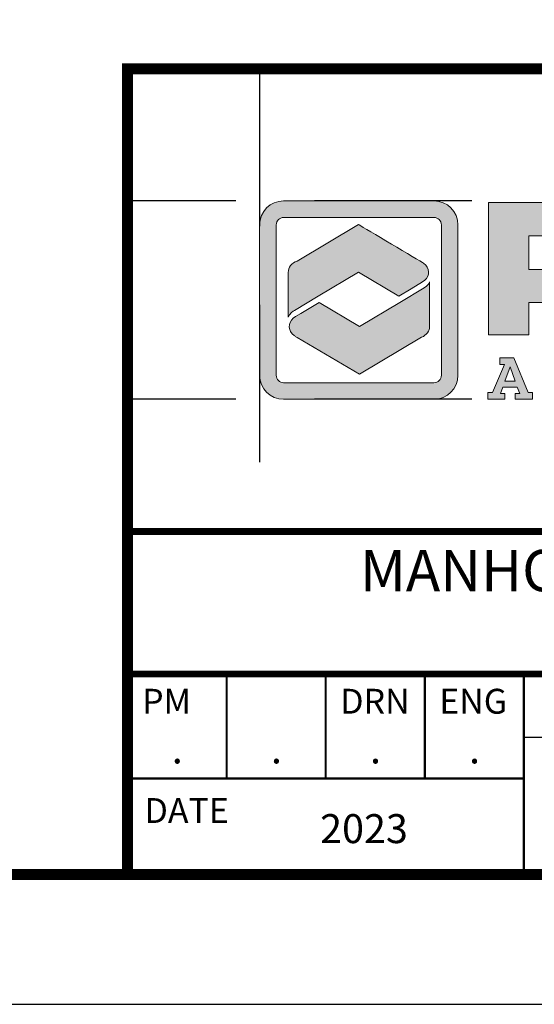
# Model space of a CAD drawing. Extents: x 0 to 806, y 0 to 1043.
# Drawn here: x 457 to 574, y 0 to 224 of the extents above; entities that cross this region are included whole.
import ezdxf
from ezdxf.enums import TextEntityAlignment as Align

# ---------------------------------------------------------------- set-up
doc = ezdxf.new("R2010")
doc.units = 0
doc.header["$LTSCALE"] = 20
doc.header["$MEASUREMENT"] = 0
doc.linetypes.add('HIDDEN', pattern=[0.375, 0.25, -0.125])
doc.layers.get('DEFPOINTS').update_dxf_attribs({"linetype": 'CONTINUOUS'})
for name, color, linetype in [('DIM', 1, 'CONTINUOUS'), ('Layer 1', 7, 'CONTINUOUS'), ('SHT', 1, 'CONTINUOUS')]:
    doc.layers.add(name, color=color, linetype=linetype)
doc.layers.add('NO PRINT', color=7, linetype='CONTINUOUS', plot=False)
doc.styles.add('COMPLEX', font='au101s01')
doc.styles.add('SIMPLEX', font='simplex.shx', dxfattribs={"width": 0.9})

# ---------------------------------------------------------------- blocks, each defined once
blk = doc.blocks.new('A$Cc76bf708')
at = {"layer": 'Layer 1'}
h = blk.add_hatch(color=142, dxfattribs=at)
h.dxf.hatch_style = 2
edge = h.paths.add_edge_path()
edge.add_spline(control_points=[(9.743, 4.2), (9.743, 4.2), (4.963, 4.2), (4.963, 4.2), (4.542, 4.2), (4.2, 4.542), (4.2, 4.963), (4.2, 4.963), (4.2, 9.743), (4.2, 9.743), (4.2, 10.164), (4.542, 10.506), (4.963, 10.506), (4.963, 10.506), (9.743, 10.506), (9.743, 10.506), (10.164, 10.506), (10.506, 10.164), (10.506, 9.743), (10.506, 9.743), (10.506, 4.963), (10.506, 4.963), (10.506, 4.542), (10.164, 4.2), (9.743, 4.2)], knot_values=[0, 0, 0, 0, 1, 1, 1, 2, 2, 2, 3, 3, 3, 4, 4, 4, 5, 5, 5, 6, 6, 6, 7, 7, 7, 8, 8, 8, 8], degree=3, periodic=0)
edge = h.paths.add_edge_path()
edge.add_spline(control_points=[(4.963, 9.979), (4.833, 9.979), (4.727, 9.873), (4.727, 9.743), (4.727, 9.743), (4.727, 4.963), (4.727, 4.963), (4.727, 4.833), (4.833, 4.727), (4.963, 4.727), (4.963, 4.727), (9.743, 4.727), (9.743, 4.727), (9.873, 4.727), (9.979, 4.833), (9.979, 4.963), (9.979, 4.963), (9.979, 9.743), (9.979, 9.743), (9.979, 9.873), (9.873, 9.979), (9.743, 9.979), (9.743, 9.979), (4.963, 9.979), (4.963, 9.979)], knot_values=[0, 0, 0, 0, 1, 1, 1, 2, 2, 2, 3, 3, 3, 4, 4, 4, 5, 5, 5, 6, 6, 6, 7, 7, 7, 8, 8, 8, 8], degree=3, periodic=0)
h = blk.add_hatch(color=156, dxfattribs=at)
edge = h.paths.add_edge_path()
edge.add_spline(control_points=[(11.475, 6.25), (11.475, 6.25), (11.475, 10.449), (11.475, 10.449), (11.475, 10.449), (14.352, 10.449), (14.352, 10.449), (14.922, 10.449), (15.289, 10.438), (15.453, 10.415), (15.87, 10.36), (16.151, 10.226), (16.298, 10.014), (16.444, 9.802), (16.518, 9.423), (16.518, 8.877), (16.518, 8.358), (16.457, 7.994), (16.336, 7.785), (16.254, 7.643), (16.139, 7.536), (15.992, 7.462), (15.844, 7.388), (15.642, 7.337), (15.386, 7.308), (15.203, 7.287), (14.863, 7.277), (14.364, 7.277), (14.364, 7.277), (12.755, 7.277), (12.755, 7.277), (12.755, 7.277), (12.755, 6.25), (12.755, 6.25), (12.755, 6.25), (11.475, 6.25), (11.475, 6.25)], knot_values=[0, 0, 0, 0, 1, 1, 1, 2, 2, 2, 3, 3, 3, 4, 4, 4, 5, 5, 5, 6, 6, 6, 7, 7, 7, 8, 8, 8, 9, 9, 9, 10, 10, 10, 11, 11, 11, 12, 12, 12, 12], degree=3, periodic=0)
edge = h.paths.add_edge_path()
edge.add_spline(control_points=[(12.755, 8.326), (12.755, 8.326), (14.355, 8.326), (14.355, 8.326), (14.646, 8.328), (14.824, 8.333), (14.889, 8.339), (14.953, 8.345), (15.011, 8.361), (15.063, 8.388), (15.128, 8.423), (15.173, 8.476), (15.198, 8.546), (15.223, 8.617), (15.235, 8.727), (15.235, 8.877), (15.235, 9.027), (15.219, 9.137), (15.189, 9.206), (15.158, 9.276), (15.104, 9.326), (15.026, 9.357), (14.968, 9.38), (14.745, 9.394), (14.355, 9.4), (14.355, 9.4), (12.755, 9.4), (12.755, 9.4), (12.755, 9.4), (12.755, 8.326), (12.755, 8.326)], knot_values=[0, 0, 0, 0, 1, 1, 1, 2, 2, 2, 3, 3, 3, 4, 4, 4, 5, 5, 5, 6, 6, 6, 7, 7, 7, 8, 8, 8, 9, 9, 9, 10, 10, 10, 10], degree=3, periodic=0)
h = blk.add_hatch(color=142, dxfattribs=at)
edge = h.paths.add_edge_path()
edge.add_spline(control_points=[(8.625, 7.475), (8.625, 7.475), (9.022, 7.713), (9.022, 7.713), (9.022, 7.713), (9.383, 7.929), (9.383, 7.929), (9.592, 8.055), (9.636, 8.293), (9.482, 8.463), (9.452, 8.495), (9.422, 8.52), (9.382, 8.544), (9.382, 8.544), (9.382, 8.544), (9.382, 8.544), (8.988, 8.778), (7.342, 9.755), (7.342, 9.755), (7.342, 9.755), (5.389, 8.595), (5.389, 8.595), (5.222, 8.528), (5.109, 8.391), (5.109, 8.235), (5.109, 8.235), (5.109, 6.811), (5.109, 6.81), (5.142, 6.922), (5.278, 7.009), (5.306, 7.026), (5.306, 7.026), (6.059, 7.473), (6.059, 7.473), (6.059, 7.473), (6.057, 7.474), (6.057, 7.474), (6.057, 7.474), (7.342, 8.238), (7.342, 8.238), (7.342, 8.238), (8.625, 7.475), (8.625, 7.475), (8.625, 7.475), (8.625, 7.475), (8.625, 7.475)], knot_values=[0, 0, 0, 0, 1, 1, 1, 2, 2, 2, 3, 3, 3, 4, 4, 4, 5, 5, 5, 6, 6, 6, 7, 7, 7, 8, 8, 8, 9, 9, 9, 10, 10, 10, 11, 11, 11, 12, 12, 12, 13, 13, 13, 14, 14, 14, 15, 15, 15, 15], degree=3, periodic=0)
h = blk.add_hatch(color=54, dxfattribs=at)
edge = h.paths.add_edge_path()
edge.add_spline(control_points=[(9.434, 7.743), (9.434, 7.743), (8.654, 7.276), (8.654, 7.276), (8.654, 7.276), (8.656, 7.274), (8.656, 7.274), (8.656, 7.274), (7.371, 6.511), (7.371, 6.511), (7.371, 6.511), (6.088, 7.273), (6.088, 7.273), (6.088, 7.273), (5.507, 6.929), (5.507, 6.929), (5.507, 6.929), (5.341, 6.83), (5.341, 6.83), (5.124, 6.701), (5.078, 6.456), (5.236, 6.281), (5.261, 6.254), (5.285, 6.233), (5.316, 6.212), (5.34, 6.195), (5.366, 6.181), (5.394, 6.168), (5.394, 6.168), (7.371, 4.994), (7.371, 4.994), (7.371, 4.994), (9.35, 6.17), (9.35, 6.17), (9.502, 6.24), (9.604, 6.37), (9.604, 6.518), (9.604, 6.518), (9.604, 7.93), (9.604, 7.932), (9.599, 7.891), (9.55, 7.809), (9.434, 7.743), (9.434, 7.743), (9.434, 7.743), (9.434, 7.743)], knot_values=[0, 0, 0, 0, 1, 1, 1, 2, 2, 2, 3, 3, 3, 4, 4, 4, 5, 5, 5, 6, 6, 6, 7, 7, 7, 8, 8, 8, 9, 9, 9, 10, 10, 10, 11, 11, 11, 12, 12, 12, 13, 13, 13, 14, 14, 14, 15, 15, 15, 15], degree=3, periodic=0)
h = blk.add_hatch(color=156, dxfattribs=at)
h.paths.add_polyline_path([(12.277, 5.516), (12.738, 4.412), (12.877, 4.412), (12.877, 4.202), (12.323, 4.202), (12.323, 4.386), (12.469, 4.386), (12.392, 4.583), (11.93, 4.583), (11.854, 4.386), (11.996, 4.386), (11.996, 4.202), (11.46, 4.202), (11.46, 4.412), (11.6, 4.412), (11.983, 5.306), (11.838, 5.306), (11.838, 5.516)])
h.paths.add_polyline_path([(12.162, 5.227), (11.994, 4.776), (12.329, 4.776), (12.163, 5.227)])
at = {"layer": 'DEFPOINTS', "linetype": 'HIDDEN'}
for p, q in [((4.2, 14.706), (4.2, 0)), ((40.945, 10.506), (0, 10.506)), ((40.945, 4.2), (0, 4.2))]:
    blk.add_line(p, q, dxfattribs=at)
at = {"layer": 'DEFPOINTS'}
blk.add_lwpolyline([(0, 14.706), (0, 0), (40.945, 0), (40.945, 14.706)], close=True, dxfattribs=at)
at = {"layer": 'DEFPOINTS', "lineweight": 0}
for points in [[(12.277, 5.516), (12.738, 4.412), (12.877, 4.412), (12.877, 4.202), (12.323, 4.202), (12.323, 4.386), (12.469, 4.386), (12.392, 4.583), (11.93, 4.583), (11.854, 4.386), (11.996, 4.386), (11.996, 4.202), (11.46, 4.202), (11.46, 4.412), (11.6, 4.412), (11.983, 5.306), (11.838, 5.306), (11.838, 5.516), (12.277, 5.516)], [(12.162, 5.227), (11.994, 4.776), (12.329, 4.776), (12.163, 5.227), (12.162, 5.227)]]:
    blk.add_lwpolyline(points, dxfattribs=at)
for points, knots in [([(9.743, 4.2), (9.743, 4.2), (4.963, 4.2), (4.963, 4.2), (4.542, 4.2), (4.2, 4.542), (4.2, 4.963), (4.2, 4.963), (4.2, 9.743), (4.2, 9.743), (4.2, 10.164), (4.542, 10.506), (4.963, 10.506), (4.963, 10.506), (9.743, 10.506), (9.743, 10.506), (10.164, 10.506), (10.506, 10.164), (10.506, 9.743), (10.506, 9.743), (10.506, 4.963), (10.506, 4.963), (10.506, 4.542), (10.164, 4.2), (9.743, 4.2)], [0, 0, 0, 0, 1, 1, 1, 2, 2, 2, 3, 3, 3, 4, 4, 4, 5, 5, 5, 6, 6, 6, 7, 7, 7, 8, 8, 8, 8]), ([(11.475, 6.25), (11.475, 6.25), (11.475, 10.449), (11.475, 10.449), (11.475, 10.449), (14.352, 10.449), (14.352, 10.449), (14.922, 10.449), (15.289, 10.438), (15.453, 10.415), (15.87, 10.36), (16.151, 10.226), (16.298, 10.014), (16.444, 9.802), (16.518, 9.423), (16.518, 8.877), (16.518, 8.358), (16.457, 7.994), (16.336, 7.785), (16.254, 7.643), (16.139, 7.536), (15.992, 7.462), (15.844, 7.388), (15.642, 7.337), (15.386, 7.308), (15.203, 7.287), (14.863, 7.277), (14.364, 7.277), (14.364, 7.277), (12.755, 7.277), (12.755, 7.277), (12.755, 7.277), (12.755, 6.25), (12.755, 6.25), (12.755, 6.25), (11.475, 6.25), (11.475, 6.25)], [0, 0, 0, 0, 1, 1, 1, 2, 2, 2, 3, 3, 3, 4, 4, 4, 5, 5, 5, 6, 6, 6, 7, 7, 7, 8, 8, 8, 9, 9, 9, 10, 10, 10, 11, 11, 11, 12, 12, 12, 12]), ([(4.963, 9.979), (4.833, 9.979), (4.727, 9.873), (4.727, 9.743), (4.727, 9.743), (4.727, 4.963), (4.727, 4.963), (4.727, 4.833), (4.833, 4.727), (4.963, 4.727), (4.963, 4.727), (9.743, 4.727), (9.743, 4.727), (9.873, 4.727), (9.979, 4.833), (9.979, 4.963), (9.979, 4.963), (9.979, 9.743), (9.979, 9.743), (9.979, 9.873), (9.873, 9.979), (9.743, 9.979), (9.743, 9.979), (4.963, 9.979), (4.963, 9.979)], [0, 0, 0, 0, 1, 1, 1, 2, 2, 2, 3, 3, 3, 4, 4, 4, 5, 5, 5, 6, 6, 6, 7, 7, 7, 8, 8, 8, 8]), ([(8.625, 7.475), (8.625, 7.475), (9.022, 7.713), (9.022, 7.713), (9.022, 7.713), (9.383, 7.929), (9.383, 7.929), (9.592, 8.055), (9.636, 8.293), (9.482, 8.463), (9.452, 8.495), (9.422, 8.52), (9.382, 8.544), (9.382, 8.544), (9.382, 8.544), (9.382, 8.544), (8.988, 8.778), (7.342, 9.755), (7.342, 9.755), (7.342, 9.755), (5.389, 8.595), (5.389, 8.595), (5.222, 8.528), (5.109, 8.391), (5.109, 8.235), (5.109, 8.235), (5.109, 6.811), (5.109, 6.81), (5.142, 6.922), (5.278, 7.009), (5.306, 7.026), (5.306, 7.026), (6.059, 7.473), (6.059, 7.473), (6.059, 7.473), (6.057, 7.474), (6.057, 7.474), (6.057, 7.474), (7.342, 8.238), (7.342, 8.238), (7.342, 8.238), (8.625, 7.475), (8.625, 7.475), (8.625, 7.475), (8.625, 7.475), (8.625, 7.475)], [0, 0, 0, 0, 1, 1, 1, 2, 2, 2, 3, 3, 3, 4, 4, 4, 5, 5, 5, 6, 6, 6, 7, 7, 7, 8, 8, 8, 9, 9, 9, 10, 10, 10, 11, 11, 11, 12, 12, 12, 13, 13, 13, 14, 14, 14, 15, 15, 15, 15]), ([(12.755, 8.326), (12.755, 8.326), (14.355, 8.326), (14.355, 8.326), (14.646, 8.328), (14.824, 8.333), (14.889, 8.339), (14.953, 8.345), (15.011, 8.361), (15.063, 8.388), (15.128, 8.423), (15.173, 8.476), (15.198, 8.546), (15.223, 8.617), (15.235, 8.727), (15.235, 8.877), (15.235, 9.027), (15.219, 9.137), (15.189, 9.206), (15.158, 9.276), (15.104, 9.326), (15.026, 9.357), (14.968, 9.38), (14.745, 9.394), (14.355, 9.4), (14.355, 9.4), (12.755, 9.4), (12.755, 9.4), (12.755, 9.4), (12.755, 8.326), (12.755, 8.326)], [0, 0, 0, 0, 1, 1, 1, 2, 2, 2, 3, 3, 3, 4, 4, 4, 5, 5, 5, 6, 6, 6, 7, 7, 7, 8, 8, 8, 9, 9, 9, 10, 10, 10, 10]), ([(9.434, 7.743), (9.434, 7.743), (8.654, 7.276), (8.654, 7.276), (8.654, 7.276), (8.656, 7.274), (8.656, 7.274), (8.656, 7.274), (7.371, 6.511), (7.371, 6.511), (7.371, 6.511), (6.088, 7.273), (6.088, 7.273), (6.088, 7.273), (5.507, 6.929), (5.507, 6.929), (5.507, 6.929), (5.341, 6.83), (5.341, 6.83), (5.124, 6.701), (5.078, 6.456), (5.236, 6.281), (5.261, 6.254), (5.285, 6.233), (5.316, 6.212), (5.34, 6.195), (5.366, 6.181), (5.394, 6.168), (5.394, 6.168), (7.371, 4.994), (7.371, 4.994), (7.371, 4.994), (9.35, 6.17), (9.35, 6.17), (9.502, 6.24), (9.604, 6.37), (9.604, 6.518), (9.604, 6.518), (9.604, 7.93), (9.604, 7.932), (9.599, 7.891), (9.55, 7.809), (9.434, 7.743), (9.434, 7.743), (9.434, 7.743), (9.434, 7.743)], [0, 0, 0, 0, 1, 1, 1, 2, 2, 2, 3, 3, 3, 4, 4, 4, 5, 5, 5, 6, 6, 6, 7, 7, 7, 8, 8, 8, 9, 9, 9, 10, 10, 10, 11, 11, 11, 12, 12, 12, 13, 13, 13, 14, 14, 14, 15, 15, 15, 15])]:
    blk.add_open_spline(points, degree=3, knots=knots, dxfattribs=at)

msp = doc.modelspace()

# ---------------------------------------------------------------- linework, layer by layer
at = {"layer": 'NO PRINT', "linetype": 'Continuous'}
msp.add_line((738.37, 60.7), (571.67, 60.7), dxfattribs=at)
at = {"layer": 'NO PRINT'}
msp.add_lwpolyline([(0, 0), (806.05, 0), (806.05, 1043.12), (0, 1043.12)], close=True, dxfattribs=at)
at = {"layer": 'SHT', "color": 2, "linetype": 'Continuous', "const_width": 2.5}
msp.add_lwpolyline([(31.33, 989.05), (31.33, 54.07, 0.414214), (55.84, 29.56), (750.21, 29.56, 0.414214), (774.72, 54.07), (774.72, 989.05, 0.414211), (750.21, 1013.56), (55.84, 1013.56, 0.413912)], format="xyb", close=True, dxfattribs=at)
at = {"layer": 'SHT', "color": 2, "linetype": 'Continuous'}
for points, const_width in [([(774.72, 212.97), (481.42, 212.97), (481.42, 29.56)], 2.5), ([(774.72, 107.63), (481.42, 107.63)], 1.53), ([(481.42, 75.21), (774.72, 75.21)], 1.53), ([(503.99, 51.41), (503.99, 75.21)], 0.51), ([(526.55, 51.41), (526.55, 75.21)], 0.51), ([(549.11, 51.41), (549.11, 75.21)], 0.51), ([(571.67, 75.21), (571.67, 29.56)], 0.51), ([(481.42, 51.41), (571.67, 51.41)], 0.51)]:
    msp.add_lwpolyline(points, dxfattribs=dict(at, const_width=const_width))

# ---------------------------------------------------------------- block references
at = {"layer": 'DIM', "xscale": 7.163076858353846, "yscale": 7.163076858353846, "zscale": 7.163076858353846}
msp.add_blockref('A$Cc76bf708', (481.42, 107.63), dxfattribs=at)

# ---------------------------------------------------------------- texts
at = {"layer": 'SHT'}
for s, height, style, p in [('MANHOLE - EXTRA HEAVY-DUTY', 9.425, 'COMPLEX', (628.78, 94.02)), ('.', 6.6, 'SIMPLEX', (492.76, 54.83)), ('.', 6.6, 'SIMPLEX', (515.33, 54.83)), ('.', 6.6, 'SIMPLEX', (537.89, 54.83)), ('.', 6.6, 'SIMPLEX', (560.45, 54.83)), ('2023', 6.597, 'SIMPLEX', (535.27, 36.69))]:
    msp.add_text(s, height=height, dxfattribs=dict(at, style=style)).set_placement(p, align=Align.CENTER)
at = {"layer": 'SHT', "style": 'SIMPLEX'}
for s, p in [('PM', (484.75, 66.16)), ('DRN', (529.87, 66.16)), ('ENG', (552.43, 66.16)), ('DATE', (485.31, 41.28))]:
    msp.add_text(s, height=5.655, dxfattribs=at).set_placement(p)

doc.saveas('drawing.dxf')
